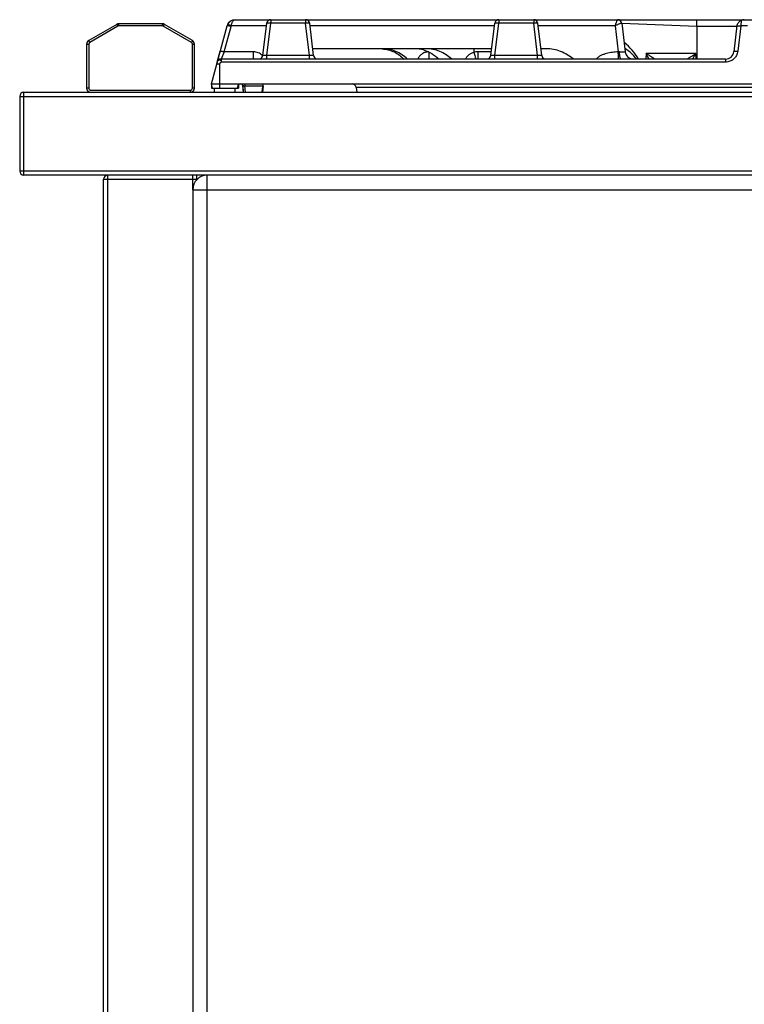
# Model space of a CAD drawing. Units: millimetres. Extents: x 176 to 2830, y -3 to 1915.
# Drawn here: x 2106 to 2455, y 1440 to 1915 of the extents above; entities that cross this region are included whole.
import ezdxf

# ---------------------------------------------------------------- set-up
doc = ezdxf.new("R2010")
doc.units = ezdxf.units.MM
doc.layers.add('AXES', color=7, linetype='Continuous')

msp = doc.modelspace()

# ---------------------------------------------------------------- linework, layer by layer
at = {"color": 7, "linetype": 'Continuous'}
for p, q in [((2209.83, 1915.28), (2701.07, 1915.28)), ((2152.79, 1913.02), (2139.25, 1905.2)), ((2174.72, 1913.28), (2153.79, 1913.28)), ((2189.25, 1905.2), (2175.72, 1913.02)), ((2198.46, 1884.28), (2205.97, 1912.32)), ((2223.17, 1898.04), (2225.08, 1913.53)), ((2247.74, 1898.04), (2245.84, 1913.53)), ((2333.17, 1898.04), (2335.08, 1913.53)), ((2357.74, 1898.04), (2355.84, 1913.53)), ((2396.34, 1913.53), (2398.03, 1899.8)), ((2432.52, 1912.12), (2432.48, 1896.28)), ((2451.92, 1912.52), (2450.36, 1899.8)), ((2138.25, 1903.47), (2138.25, 1882.28)), ((2190.25, 1882.28), (2190.25, 1903.47)), ((2201.27, 1894.8), (2202.68, 1900.07)), ((2333.57, 1901.28), (2247.35, 1901.28)), ((2324.95, 1901.28), (2324.95, 1899.53)), ((2359.91, 1901.28), (2357.35, 1901.28)), ((2446.39, 1896.28), (2203.21, 1896.28)), ((2198.45, 1884.28), (2198.45, 1882.28)), ((2198.45, 1882.28), (2211.45, 1882.28)), ((2198.46, 1884.28), (2712.45, 1884.28)), ((2198.99, 1882.28), (2198.46, 1884.28)), ((2211.46, 1884.28), (2210.92, 1882.28)), ((2211.45, 1884.28), (2211.45, 1882.28)), ((2213.53, 1883.37), (2213.8, 1880.28)), ((2213.95, 1880.28), (2213.57, 1883.41)), ((2222.97, 1880.28), (2223.46, 1884.28)), ((2223.38, 1883.4), (2223.1, 1880.28)), ((2268.24, 1882.53), (2268.52, 1880.28)), ((2105.95, 1878.28), (2105.95, 1842.28)), ((2107.95, 1880.28), (2753.95, 1880.28)), ((2753.95, 1840.28), (2107.95, 1840.28)), ((2146.45, 1027.28), (2146.45, 1838.28)), ((2191.45, 1838.18), (2191.45, 1840.28)), ((2189.45, 1833.28), (2189.45, 1032.28))]:
    msp.add_line(p, q, dxfattribs=at)
at = {"color": 9, "linetype": 'Continuous', "true_color": 0xbdbabd}
for p, q in [((2227.06, 1915.28), (2227.06, 1913.53)), ((2243.86, 1915.28), (2243.86, 1913.53)), ((2337.06, 1915.28), (2337.06, 1913.53)), ((2353.86, 1915.28), (2353.86, 1913.53)), ((2432.53, 1912.11), (2432.53, 1915.28)), ((2454.01, 1914.98), (2453.85, 1912.32)), ((2153.29, 1912.15), (2139.75, 1904.34)), ((2152.79, 1913.02), (2153.29, 1912.15)), ((2153.79, 1912.28), (2153.79, 1913.28)), ((2174.72, 1912.28), (2153.79, 1912.28)), ((2174.72, 1913.28), (2174.72, 1912.28)), ((2175.22, 1912.15), (2175.72, 1913.02)), ((2188.75, 1904.34), (2175.22, 1912.15)), ((2204.62, 1899.8), (2207.9, 1912.05)), ((2224.93, 1912.3), (2207.99, 1912.3)), ((2225.16, 1898.04), (2227.06, 1913.53)), ((2243.86, 1913.53), (2227.06, 1913.53)), ((2245.76, 1898.04), (2243.86, 1913.53)), ((2334.93, 1912.3), (2245.99, 1912.3)), ((2335.16, 1898.04), (2337.06, 1913.53)), ((2353.86, 1913.53), (2337.06, 1913.53)), ((2355.76, 1898.04), (2353.86, 1913.53)), ((2393.12, 1912.3), (2355.99, 1912.3)), ((2393.12, 1912.3), (2394.66, 1899.76)), ((2396.34, 1913.56), (2432.52, 1912.12)), ((2432.52, 1912.11), (2451.86, 1912.11)), ((2453.85, 1912.32), (2452.34, 1900.07)), ((2457.06, 1912.32), (2453.85, 1912.32)), ((2139.75, 1904.34), (2139.25, 1905.2)), ((2189.25, 1905.2), (2188.75, 1904.34)), ((2138.25, 1903.47), (2139.25, 1903.47)), ((2139.25, 1903.47), (2139.25, 1882.28)), ((2189.25, 1903.47), (2190.25, 1903.47)), ((2189.25, 1882.28), (2189.25, 1903.47)), ((2204.62, 1899.8), (2203.21, 1896.28)), ((2203.21, 1896.28), (2203.21, 1894.8)), ((2218.71, 1899.8), (2204.62, 1899.8)), ((2218.71, 1896.28), (2218.71, 1899.8)), ((2245.76, 1898.04), (2225.16, 1898.04)), ((2225.16, 1896.28), (2225.16, 1898.04)), ((2245.76, 1896.28), (2245.76, 1898.04)), ((2303.43, 1896.28), (2303.43, 1899.66)), ((2333.39, 1899.8), (2327.03, 1899.8)), ((2355.76, 1898.04), (2335.16, 1898.04)), ((2335.16, 1896.28), (2335.16, 1898.04)), ((2355.76, 1896.28), (2355.76, 1898.04)), ((2408.05, 1898.92), (2407.94, 1896.28)), ((2432.11, 1898.92), (2408.05, 1898.92)), ((2432.17, 1896.28), (2432.11, 1898.92)), ((2446.39, 1896.28), (2446.39, 1894.8)), ((2201.06, 1893.99), (2202.47, 1893.99)), ((2202.47, 1882.28), (2202.47, 1893.99)), ((2446.39, 1894.8), (2203.21, 1894.8)), ((2139.25, 1882.28), (2138.25, 1882.28)), ((2140.25, 1881.28), (2188.25, 1881.28)), ((2188.25, 1881.28), (2188.25, 1880.28)), ((2190.25, 1882.28), (2189.25, 1882.28)), ((2214.56, 1884.28), (2214.56, 1883.41)), ((2214.56, 1883.41), (2223.35, 1883.41)), ((2214.94, 1880.28), (2214.56, 1883.41)), ((2642.66, 1882.53), (2268.24, 1882.53)), ((2105.95, 1878.28), (2755.95, 1878.28)), ((2107.95, 1840.28), (2107.95, 1880.28)), ((2755.95, 1842.28), (2105.95, 1842.28)), ((2146.45, 1838.28), (2191.45, 1838.28)), ((2148.45, 1025.28), (2148.45, 1840.28)), ((2189.45, 1833.28), (2189.45, 1840.28)), ((2196.45, 1025.28), (2196.45, 1840.28)), ((2189.45, 1833.28), (2701.45, 1833.28))]:
    msp.add_line(p, q, dxfattribs=at)
at = {"color": 7, "linetype": 'Continuous'}
msp.add_lwpolyline([(2324.95, 1899.53), (2324.95, 1899.51), (2324.96, 1899.49)], dxfattribs=at)
for centre, radius, start, end in [((2209.83, 1911.28), 4, 90, 165), ((2209.83, 1911.28), 4, 118.7551, 165), ((2227.06, 1913.28), 2, 90, 173), ((2243.86, 1913.28), 2, 7, 90), ((2337.06, 1913.28), 2, 90, 173), ((2353.86, 1913.28), 2, 7, 90), ((2394.36, 1913.28), 2, 7, 90), ((2153.79, 1911.28), 2, 90, 120), ((2174.72, 1911.28), 2, 60, 90), ((2140.25, 1903.47), 2, 120, 180), ((2188.25, 1903.47), 2, 0, 60), ((2296.36, 1884.63), 16.66, 74.6757, 89.9833), ((2382.45, 1884.28), 25, 28.7344, 52.9859), ((2387.45, 1884.28), 20, 37.043, 58.5755), ((2203.21, 1894.28), 2, 90, 165), ((2221.19, 1898.28), 2, 290.75, 353), ((2249.73, 1898.28), 2, 187, 249.25), ((2331.19, 1898.28), 2, 290.75, 353), ((2359.73, 1898.28), 2, 187, 249.25), ((2402, 1900.28), 4, 187, 270), ((2446.39, 1900.28), 4, 270, 353), ((2140.25, 1882.28), 2, 180, 270), ((2188.25, 1882.28), 2, 270, 0), ((2212.57, 1883.28), 1, 7, 90.0001), ((2212.54, 1883.28), 1, 5, 81.0845), ((2266.26, 1882.28), 2, 7, 90), ((2107.95, 1878.28), 2, 90, 180), ((2107.95, 1842.28), 2, 180, 270), ((2148.45, 1838.28), 2, 90, 180), ((2196.45, 1833.28), 7, 90, 180)]:
    msp.add_arc(centre, radius, start, end, dxfattribs=at)
at = {"color": 9, "linetype": 'Continuous', "true_color": 0xbdbabd}
for centre, radius, start, end in [((2153.79, 1911.28), 1, 90, 120), ((2174.72, 1911.28), 1, 60, 90), ((2140.25, 1903.47), 1, 120, 180), ((2188.25, 1903.47), 1, 0, 60), ((2218.72, 1893.81), 5.98, 42.5623, 44.56), ((2140.25, 1882.28), 1, 180, 270), ((2188.25, 1882.28), 1, 270, 0)]:
    msp.add_arc(centre, radius, start, end, dxfattribs=at)
for points, knots in [([(2207.99, 1912.3), (2208.03, 1912.5), (2208.11, 1912.92), (2208.28, 1913.48), (2208.47, 1914.01), (2208.75, 1914.53), (2209.15, 1915.09), (2209.61, 1915.22), (2209.83, 1915.28)], [0, 0, 0, 0, 0.628436, 1.253455, 1.773418, 2.310582, 3.046142, 3.721426, 3.721426, 3.721426, 3.721426]), ([(2393.12, 1912.3), (2393.19, 1912.49), (2393.33, 1912.87), (2393.54, 1913.41), (2393.73, 1913.92), (2393.89, 1914.3), (2394.01, 1914.59), (2394.08, 1914.76), (2394.14, 1914.91), (2394.2, 1915.03), (2394.26, 1915.14), (2394.29, 1915.2), (2394.31, 1915.27), (2394.34, 1915.28), (2394.35, 1915.28)], [0, 0, 0, 0, 0.609471, 1.219536, 1.737058, 2.252245, 2.452602, 2.655551, 2.811685, 2.961857, 3.053963, 3.157504, 3.202058, 3.237552, 3.237552, 3.237552, 3.237552]), ([(2396.32, 1913.55), (2396.26, 1913.78), (2396.15, 1914.25), (2395.68, 1914.82), (2395.06, 1915.21), (2394.58, 1915.26), (2394.35, 1915.28)], [0, 0, 0, 0, 0.708539, 1.425883, 2.14082, 2.846628, 2.846628, 2.846628, 2.846628]), ([(2206.14, 1912.37), (2206.12, 1912.37), (2206.08, 1912.37), (2206.03, 1912.36), (2205.99, 1912.34), (2205.98, 1912.33), (2205.97, 1912.32)], [0, 0, 0, 0, 0.0575949, 0.1178775, 0.1497994, 0.1778873, 0.1778873, 0.1778873, 0.1778873]), ([(2207.99, 1912.3), (2207.88, 1912.34), (2207.65, 1912.44), (2207.32, 1912.56), (2207.01, 1912.67), (2206.75, 1912.75), (2206.52, 1912.81), (2206.35, 1912.83), (2206.21, 1912.88), (2206.16, 1912.84), (2206.14, 1912.83)], [0, 0, 0, 0, 0.366236, 0.736382, 1.05356, 1.355543, 1.547006, 1.77141, 1.87179, 1.945793, 1.945793, 1.945793, 1.945793]), ([(2207.9, 1912.05), (2207.73, 1912.09), (2207.38, 1912.18), (2206.91, 1912.27), (2206.49, 1912.35), (2206.25, 1912.36), (2206.14, 1912.37)], [0, 0, 0, 0, 0.54026, 1.081728, 1.441994, 1.800338, 1.800338, 1.800338, 1.800338]), ([(2206.39, 1913.32), (2206.39, 1913.32), (2206.39, 1913.32), (2206.39, 1913.32), (2206.38, 1913.31), (2206.38, 1913.31), (2206.38, 1913.31)], [0, 0, 0, 0, 0.00443976, 0.00888434, 0.01306114, 0.01722962, 0.01722962, 0.01722962, 0.01722962]), ([(2207.9, 1912.05), (2207.91, 1912.09), (2207.94, 1912.18), (2207.98, 1912.25), (2208, 1912.29)], [0, 0, 0, 0, 0.1335759, 0.2662036, 0.2662036, 0.2662036, 0.2662036]), ([(2227.06, 1913.53), (2226.94, 1913.54), (2226.69, 1913.57), (2226.33, 1913.6), (2225.99, 1913.62), (2225.71, 1913.63), (2225.46, 1913.62), (2225.28, 1913.6), (2225.13, 1913.6), (2225.09, 1913.55), (2225.08, 1913.53)], [0, 0, 0, 0, 0.376391, 0.756602, 1.08457, 1.397527, 1.597629, 1.83067, 1.936022, 2.014672, 2.014672, 2.014672, 2.014672]), ([(2245.84, 1913.53), (2245.82, 1913.55), (2245.79, 1913.6), (2245.63, 1913.6), (2245.46, 1913.62), (2245.21, 1913.63), (2244.93, 1913.62), (2244.59, 1913.6), (2244.23, 1913.57), (2243.98, 1913.54), (2243.86, 1913.53)], [0, 0, 0, 0, 0.078656, 0.184016, 0.417059, 0.617163, 0.930118, 1.258083, 1.638288, 2.014673, 2.014673, 2.014673, 2.014673]), ([(2337.06, 1913.53), (2336.94, 1913.54), (2336.69, 1913.57), (2336.33, 1913.6), (2335.99, 1913.62), (2335.71, 1913.63), (2335.46, 1913.62), (2335.28, 1913.6), (2335.13, 1913.6), (2335.09, 1913.55), (2335.08, 1913.53)], [0, 0, 0, 0, 0.376367, 0.756554, 1.084529, 1.397493, 1.597602, 1.830652, 1.936015, 2.014673, 2.014673, 2.014673, 2.014673]), ([(2355.84, 1913.53), (2355.82, 1913.55), (2355.79, 1913.6), (2355.63, 1913.6), (2355.46, 1913.62), (2355.21, 1913.63), (2354.93, 1913.62), (2354.59, 1913.6), (2354.23, 1913.57), (2353.98, 1913.54), (2353.86, 1913.53)], [0, 0, 0, 0, 0.078651, 0.184002, 0.417043, 0.617145, 0.930102, 1.25807, 1.638281, 2.014672, 2.014672, 2.014672, 2.014672]), ([(2396.32, 1913.55), (2396.26, 1913.56), (2396.14, 1913.59), (2395.89, 1913.48), (2395.59, 1913.39), (2395.17, 1913.25), (2394.72, 1913.06), (2394.21, 1912.83), (2393.67, 1912.58), (2393.3, 1912.39), (2393.12, 1912.3)], [0, 0, 0, 0, 0.175697, 0.371823, 0.771432, 1.148619, 1.682089, 2.225349, 2.845875, 3.4639, 3.4639, 3.4639, 3.4639]), ([(2396.34, 1913.53), (2396.34, 1913.53), (2396.34, 1913.53), (2396.33, 1913.54), (2396.33, 1913.55), (2396.32, 1913.55), (2396.32, 1913.55)], [0, 0, 0, 0, 0.00704431, 0.0142637, 0.02435389, 0.03439397, 0.03439397, 0.03439397, 0.03439397]), ([(2451.86, 1912.05), (2451.9, 1912.11), (2451.98, 1912.24), (2452.3, 1912.3), (2452.66, 1912.37), (2452.96, 1912.37), (2453.1, 1912.37)], [0, 0, 0, 0, 0.200973, 0.446343, 0.907505, 1.335838, 1.335838, 1.335838, 1.335838]), ([(2453.1, 1912.37), (2453.23, 1912.36), (2453.48, 1912.36), (2453.72, 1912.33), (2453.85, 1912.32)], [0, 0, 0, 0, 0.3736379, 0.7473168, 0.7473168, 0.7473168, 0.7473168]), ([(2202.69, 1900.07), (2202.71, 1900.09), (2202.75, 1900.13), (2202.9, 1900.11), (2203.07, 1900.11), (2203.31, 1900.08), (2203.58, 1900.04), (2203.91, 1899.97), (2204.26, 1899.89), (2204.5, 1899.83), (2204.62, 1899.8)], [0, 0, 0, 0, 0.076514, 0.179406, 0.407877, 0.603657, 0.911022, 1.233368, 1.608336, 1.97947, 1.97947, 1.97947, 1.97947]), ([(2452.34, 1900.07), (2452.18, 1899.37), (2451.85, 1897.97), (2450.47, 1896.23), (2448.58, 1895.05), (2447.12, 1894.88), (2446.39, 1894.8)], [0, 0, 0, 0, 2.12387, 4.274895, 6.470967, 8.639055, 8.639055, 8.639055, 8.639055]), ([(2450.36, 1899.8), (2450.38, 1899.83), (2450.41, 1899.91), (2450.56, 1899.99), (2450.74, 1900.06), (2451.12, 1900.11), (2451.65, 1900.13), (2452.11, 1900.09), (2452.34, 1900.07)], [0, 0, 0, 0, 0.117629, 0.249091, 0.479953, 0.699691, 1.387937, 2.083955, 2.083955, 2.083955, 2.083955]), ([(2201.28, 1894.8), (2201.31, 1894.91), (2201.38, 1895.12), (2201.54, 1895.4), (2201.73, 1895.64), (2202.03, 1895.86), (2202.47, 1895.95), (2202.76, 1895.8), (2202.9, 1895.72)], [0, 0, 0, 0, 0.331606, 0.665611, 0.962726, 1.259312, 1.748661, 2.219387, 2.219387, 2.219387, 2.219387]), ([(2202.9, 1895.72), (2202.95, 1895.67), (2203.06, 1895.55), (2203.14, 1895.31), (2203.16, 1895.06), (2203.19, 1894.89), (2203.21, 1894.8)], [0, 0, 0, 0, 0.228456, 0.4606783, 0.727011, 0.9904771, 0.9904771, 0.9904771, 0.9904771]), ([(2222.99, 1898.01), (2222.69, 1898.27), (2222.1, 1898.8), (2221.04, 1899.36), (2219.9, 1899.73), (2219.11, 1899.77), (2218.71, 1899.8)], [0, 0, 0, 0, 1.183509, 2.372408, 3.564468, 4.75112, 4.75112, 4.75112, 4.75112]), ([(2225.16, 1898.04), (2225.03, 1898.03), (2224.78, 1898), (2224.41, 1897.97), (2224.07, 1897.95), (2223.78, 1897.94), (2223.53, 1897.94), (2223.37, 1897.97), (2223.22, 1897.97), (2223.19, 1898.02), (2223.17, 1898.04)], [0, 0, 0, 0, 0.381854, 0.768798, 1.105277, 1.42153, 1.614406, 1.850861, 1.950491, 2.017494, 2.017494, 2.017494, 2.017494]), ([(2247.74, 1898.04), (2247.73, 1898.02), (2247.7, 1897.97), (2247.55, 1897.97), (2247.39, 1897.94), (2247.13, 1897.94), (2246.85, 1897.95), (2246.51, 1897.97), (2246.14, 1898), (2245.88, 1898.03), (2245.76, 1898.04)], [0, 0, 0, 0, 0.067, 0.166632, 0.403097, 0.595973, 0.912221, 1.248699, 1.635638, 2.017487, 2.017487, 2.017487, 2.017487]), ([(2303.22, 1899.79), (2302.67, 1899.73), (2301.56, 1899.61), (2300.04, 1898.86), (2298.76, 1897.76), (2298.22, 1896.79), (2297.96, 1896.31)], [0, 0, 0, 0, 1.655603, 3.323748, 4.986981, 6.63564, 6.63564, 6.63564, 6.63564]), ([(2324.96, 1899.49), (2324.54, 1899.34), (2323.7, 1899.06), (2322.58, 1898.35), (2321.61, 1897.44), (2321.17, 1896.67), (2320.96, 1896.29)], [0, 0, 0, 0, 1.317855, 2.640969, 3.961203, 5.271361, 5.271361, 5.271361, 5.271361]), ([(2327.03, 1899.8), (2326.68, 1899.79), (2325.98, 1899.76), (2325.3, 1899.61), (2324.95, 1899.53)], [0, 0, 0, 0, 1.050486, 2.100643, 2.100643, 2.100643, 2.100643]), ([(2327.18, 1896.28), (2327.17, 1896.29), (2327.15, 1896.31), (2327.16, 1896.37), (2327.14, 1896.45), (2327.12, 1896.57), (2327.11, 1896.7), (2327.1, 1896.88), (2327.09, 1897.08), (2327.08, 1897.41), (2327.06, 1897.85), (2327.05, 1898.46), (2327.04, 1899.11), (2327.03, 1899.57), (2327.03, 1899.8)], [0, 0, 0, 0, 0.030382, 0.074989, 0.182436, 0.270748, 0.424428, 0.588438, 0.805104, 1.017151, 1.581998, 2.151158, 2.839326, 3.526357, 3.526357, 3.526357, 3.526357]), ([(2335.16, 1898.04), (2335.03, 1898.03), (2334.78, 1898), (2334.41, 1897.97), (2334.07, 1897.95), (2333.78, 1897.94), (2333.53, 1897.94), (2333.37, 1897.97), (2333.22, 1897.97), (2333.19, 1898.02), (2333.17, 1898.04)], [0, 0, 0, 0, 0.381854, 0.768798, 1.105277, 1.42153, 1.614406, 1.850861, 1.950491, 2.017494, 2.017494, 2.017494, 2.017494]), ([(2357.74, 1898.04), (2357.73, 1898.02), (2357.7, 1897.97), (2357.55, 1897.97), (2357.39, 1897.94), (2357.13, 1897.94), (2356.85, 1897.95), (2356.51, 1897.97), (2356.14, 1898), (2355.88, 1898.03), (2355.76, 1898.04)], [0, 0, 0, 0, 0.067, 0.166632, 0.403097, 0.595973, 0.912221, 1.248699, 1.635638, 2.017487, 2.017487, 2.017487, 2.017487]), ([(2394.66, 1899.76), (2393.7, 1899.7), (2391.8, 1899.58), (2389.46, 1899.13), (2387.63, 1898.58), (2386.31, 1898.03), (2385.05, 1897.33), (2384.39, 1896.64), (2384.06, 1896.29)], [0, 0, 0, 0, 2.861383, 5.717772, 7.14254, 8.575128, 10.009157, 11.424053, 11.424053, 11.424053, 11.424053]), ([(2395.29, 1899.72), (2395.19, 1899.73), (2394.97, 1899.75), (2394.76, 1899.76), (2394.66, 1899.76)], [0, 0, 0, 0, 0.31729, 0.6346697, 0.6346697, 0.6346697, 0.6346697]), ([(2394.83, 1896.27), (2394.81, 1896.46), (2394.78, 1896.83), (2394.76, 1897.6), (2394.71, 1898.58), (2394.68, 1899.37), (2394.66, 1899.76)], [0, 0, 0, 0, 0.559924, 1.120165, 2.306906, 3.493417, 3.493417, 3.493417, 3.493417]), ([(2398.03, 1899.8), (2398.01, 1899.77), (2397.98, 1899.69), (2397.79, 1899.65), (2397.56, 1899.6), (2397.22, 1899.6), (2396.84, 1899.61), (2396.36, 1899.62), (2395.84, 1899.66), (2395.47, 1899.7), (2395.29, 1899.72)], [0, 0, 0, 0, 0.099278, 0.233694, 0.540963, 0.805073, 1.241884, 1.698518, 2.253047, 2.802411, 2.802411, 2.802411, 2.802411]), ([(2396.02, 1896.28), (2395.96, 1896.31), (2395.84, 1896.35), (2395.73, 1896.6), (2395.61, 1896.89), (2395.52, 1897.32), (2395.44, 1897.81), (2395.36, 1898.41), (2395.31, 1899.04), (2395.3, 1899.49), (2395.29, 1899.72)], [0, 0, 0, 0, 0.171065, 0.373323, 0.769613, 1.134503, 1.687477, 2.253489, 2.930741, 3.604659, 3.604659, 3.604659, 3.604659]), ([(2412.2, 1896.29), (2412.18, 1896.31), (2412.14, 1896.36), (2412.01, 1896.42), (2411.86, 1896.52), (2411.66, 1896.68), (2411.43, 1896.83), (2411.17, 1896.99), (2410.9, 1897.17), (2410.5, 1897.42), (2409.99, 1897.74), (2409.36, 1898.13), (2408.71, 1898.53), (2408.27, 1898.79), (2408.05, 1898.92)], [0, 0, 0, 0, 0.09281, 0.193268, 0.423231, 0.645515, 0.943073, 1.243862, 1.5826, 1.920188, 2.653471, 3.387616, 4.155822, 4.923833, 4.923833, 4.923833, 4.923833]), ([(2409.56, 1896.28), (2409.51, 1896.39), (2409.4, 1896.6), (2409.1, 1897.16), (2408.66, 1897.93), (2408.25, 1898.59), (2408.05, 1898.92)], [0, 0, 0, 0, 0.362459, 0.724934, 1.884836, 3.044745, 3.044745, 3.044745, 3.044745]), ([(2427.71, 1896.28), (2427.74, 1896.29), (2427.81, 1896.31), (2427.92, 1896.42), (2428.09, 1896.52), (2428.33, 1896.65), (2428.58, 1896.8), (2428.86, 1896.97), (2429.15, 1897.15), (2429.57, 1897.4), (2430.1, 1897.73), (2430.76, 1898.12), (2431.43, 1898.52), (2431.89, 1898.79), (2432.11, 1898.92)], [0, 0, 0, 0, 0.10131, 0.211004, 0.457125, 0.695193, 1.010604, 1.329191, 1.68453, 2.038798, 2.799377, 3.560701, 4.348348, 5.135839, 5.135839, 5.135839, 5.135839]), ([(2430.52, 1896.28), (2430.59, 1896.39), (2430.71, 1896.6), (2431.02, 1897.15), (2431.48, 1897.93), (2431.9, 1898.59), (2432.11, 1898.92)], [0, 0, 0, 0, 0.369054, 0.738115, 1.908844, 3.079568, 3.079568, 3.079568, 3.079568]), ([(2203.21, 1894.8), (2203.02, 1894.73), (2202.63, 1894.59), (2202.53, 1894.19), (2202.47, 1893.99)], [0, 0, 0, 0, 0.572981, 1.161191, 1.161191, 1.161191, 1.161191]), ([(2213.57, 1883.41), (2213.57, 1883.42), (2213.59, 1883.44), (2213.66, 1883.44), (2213.75, 1883.46), (2213.93, 1883.46), (2214.2, 1883.44), (2214.44, 1883.42), (2214.56, 1883.41)], [0, 0, 0, 0, 0.033507, 0.083356, 0.202124, 0.297883, 0.642756, 1.008699, 1.008699, 1.008699, 1.008699])]:
    msp.add_open_spline(points, degree=3, knots=knots, dxfattribs=at)
at = {"color": 7, "linetype": 'Continuous'}
for points, knots in [([(2454.01, 1914.98), (2453.76, 1914.86), (2453.27, 1914.6), (2452.66, 1914.02), (2452.17, 1913.33), (2452, 1912.79), (2451.92, 1912.52)], [0, 0, 0, 0, 0.830383, 1.666217, 2.502999, 3.337904, 3.337904, 3.337904, 3.337904]), ([(2455.39, 1915.28), (2455.15, 1915.27), (2454.68, 1915.24), (2454.23, 1915.07), (2454.01, 1914.98)], [0, 0, 0, 0, 0.708816, 1.418044, 1.418044, 1.418044, 1.418044]), ([(2292.94, 1896.29), (2292.1, 1897.03), (2290.41, 1898.51), (2287.4, 1900.07), (2284.17, 1901.09), (2281.92, 1901.22), (2280.8, 1901.28)], [0, 0, 0, 0, 3.348282, 6.711059, 10.081215, 13.435972, 13.435972, 13.435972, 13.435972]), ([(2280.8, 1901.23), (2281.78, 1901.09), (2283.76, 1900.83), (2286.57, 1899.78), (2289.17, 1898.3), (2290.64, 1896.96), (2291.37, 1896.29)], [0, 0, 0, 0, 2.972705, 5.955722, 8.932556, 11.898753, 11.898753, 11.898753, 11.898753]), ([(2300.76, 1900.69), (2302.13, 1900.21), (2304.87, 1899.24), (2307.01, 1897.27), (2308.08, 1896.29)], [0, 0, 0, 0, 4.308855, 8.615336, 8.615336, 8.615336, 8.615336]), ([(2314.27, 1896.33), (2313.4, 1897.05), (2311.65, 1898.51), (2308.59, 1900.05), (2305.31, 1901.08), (2303.03, 1901.22), (2301.9, 1901.28)], [0, 0, 0, 0, 3.394343, 6.802163, 10.217384, 13.61649, 13.61649, 13.61649, 13.61649]), ([(2372.99, 1896.33), (2372.04, 1897.04), (2370.13, 1898.46), (2366.9, 1900), (2363.47, 1901.07), (2361.09, 1901.21), (2359.91, 1901.28)], [0, 0, 0, 0, 3.551765, 7.115508, 10.687289, 14.240541, 14.240541, 14.240541, 14.240541]), ([(2324.96, 1899.49), (2325.06, 1899.14), (2325.26, 1898.45), (2325.54, 1897.56), (2325.77, 1896.82), (2325.93, 1896.44), (2326.02, 1896.25)], [0, 0, 0, 0, 1.079667, 2.161034, 2.785957, 3.408445, 3.408445, 3.408445, 3.408445])]:
    msp.add_open_spline(points, degree=3, knots=knots, dxfattribs=at)
at = {"layer": 'AXES', "color": 7, "linetype": 'Continuous'}
for p, q in [((2199.95, 1880.28), (2199.95, 1882.28)), ((2199.96, 1880.28), (2199.96, 1882.28)), ((2209.96, 1880.28), (2209.96, 1882.28))]:
    msp.add_line(p, q, dxfattribs=at)

doc.saveas('drawing.dxf')
